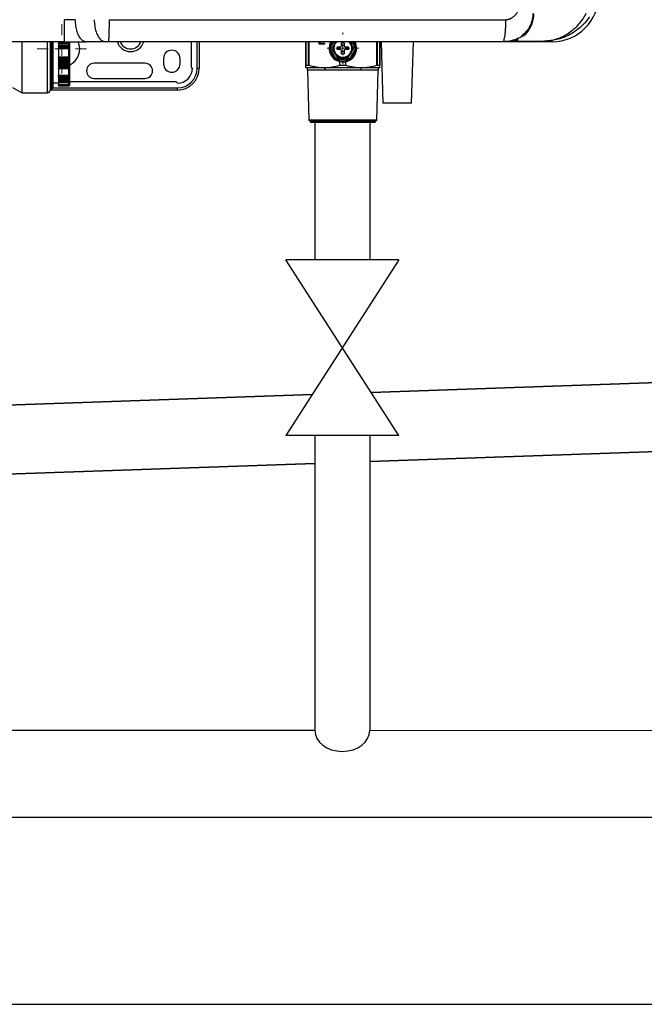
# Model space of a CAD drawing. Units: millimetres. Extents: x 1027 to 8394, y -367 to 3416.
# Drawn here: x 3130 to 3357, y 913 to 1271 of the extents above; entities that cross this region are included whole.
import ezdxf

# ---------------------------------------------------------------- set-up
doc = ezdxf.new("R2010")
doc.units = ezdxf.units.MM
doc.layers.add('Dimensions', color=8, linetype='Continuous', lineweight=13)
doc.layers.add('Outline', color=7, linetype='Continuous', lineweight=35)
doc.layers.add('Gas supply', color=2, linetype='Continuous')
doc.layers.add('Hot water', color=1, linetype='Continuous')

# ---------------------------------------------------------------- blocks, each defined once
blk = doc.blocks.new('SW_CENTERMARKSYMBOL_0')
at = {"layer": 'Dimensions', "color": 0}
for p, q in [((0, 1), (0, 1.15)), ((-1, 0), (-1.15, 0)), ((0, 0), (-0.5, 0)), ((0, 0), (0, 0.5)), ((0, 0), (0, -0.5)), ((0, 0), (0.5, 0)), ((1, 0), (1.15, 0)), ((0, -1), (0, -1.15))]:
    blk.add_line(p, q, dxfattribs=at)
blk = doc.blocks.new('SW_CENTERMARKSYMBOL_2')
at = {"layer": 'Dimensions', "color": 0}
for p, q in [((0, 1), (0, 1.8)), ((-1, 0), (-1.8, 0)), ((0, 0), (-0.5, 0)), ((0, 0), (0, 0.5)), ((0, 0), (0, -0.5)), ((0, 0), (0.5, 0)), ((1, 0), (1.8, 0)), ((0, -1), (0, -1.8))]:
    blk.add_line(p, q, dxfattribs=at)

msp = doc.modelspace()

# ---------------------------------------------------------------- linework, layer by layer
at = {"color": 7, "linetype": 'Continuous', "lineweight": 25}
for p, q in [((3146.58, 1262.62), (3064.89, 1262.62)), ((3131.27, 1244.03), (3131.27, 1262.66)), ((3141.47, 1262.67), (3141.47, 1245.03)), ((3142.47, 1262.65), (3142.47, 1258.53)), ((3144.47, 1262.54), (3146.46, 1262.54)), ((3144.47, 1262.54), (3144.47, 1262.22)), ((3144.47, 1262.22), (3148.27, 1262.22)), ((3144.47, 1262.09), (3144.47, 1262.22)), ((3148.27, 1262.09), (3144.47, 1262.09)), ((3144.47, 1262.09), (3144.47, 1261.92)), ((3144.47, 1261.92), (3148.27, 1261.92)), ((3144.47, 1261.92), (3144.47, 1261.34)), ((3144.47, 1261.34), (3148.27, 1261.34)), ((3144.47, 1261.34), (3144.47, 1261.04)), ((3144.47, 1261.04), (3148.27, 1261.04)), ((3144.47, 1260.9), (3144.47, 1261.04)), ((3148.27, 1260.9), (3144.47, 1260.9)), ((3144.47, 1260.9), (3144.47, 1260.7)), ((3144.47, 1260.7), (3148.27, 1260.7)), ((3144.47, 1260.7), (3144.47, 1260.32)), ((3144.47, 1260.32), (3148.27, 1260.32)), ((3144.47, 1259.98), (3144.47, 1260.32)), ((3148.27, 1259.98), (3144.47, 1259.98)), ((3144.47, 1259.98), (3144.47, 1259.38)), ((3148.27, 1262.22), (3148.27, 1262.54)), ((3148.27, 1262.09), (3148.27, 1262.22)), ((3148.27, 1261.92), (3148.27, 1262.09)), ((3148.27, 1261.34), (3148.27, 1261.92)), ((3148.27, 1261.04), (3148.27, 1261.34)), ((3148.27, 1260.9), (3148.27, 1261.04)), ((3148.27, 1260.7), (3148.27, 1260.9)), ((3148.27, 1260.32), (3148.27, 1260.7)), ((3148.27, 1259.98), (3148.27, 1260.32)), ((3148.27, 1257.07), (3148.27, 1259.98)), ((3148.47, 1262.55), (3148.47, 1262.3)), ((3148.47, 1262.3), (3148.47, 1261.92)), ((3148.47, 1261.92), (3148.47, 1261.79)), ((3148.47, 1261.79), (3148.47, 1261.37)), ((3148.47, 1261.37), (3148.47, 1261.14)), ((3148.47, 1261.14), (3148.47, 1260.74)), ((3148.47, 1260.74), (3148.47, 1260.58)), ((3148.47, 1260.58), (3148.47, 1260.29)), ((3148.47, 1260.29), (3148.47, 1260.18)), ((3148.47, 1260.18), (3148.47, 1256.88)), ((3161.51, 1262.62), (3154.57, 1262.62)), ((3162.58, 1262.62), (3161.51, 1262.62)), ((3192.7, 1262.62), (3192.7, 1253.53)), ((3195.7, 1262.62), (3195.7, 1253.03)), ((3234.39, 1254.06), (3234.39, 1262.62)), ((3239.24, 1261.68), (3239.24, 1262.62)), ((3241.15, 1261.68), (3239.24, 1261.68)), ((3239.34, 1261.68), (3239.34, 1262.62)), ((3239.68, 1262.62), (3239.68, 1262.09)), ((3239.68, 1262.09), (3241.15, 1262.09)), ((3241.15, 1262.09), (3241.15, 1261.68)), ((3245.46, 1256.31), (3243.28, 1260.09)), ((3243.9, 1260.22), (3243.52, 1260.22)), ((3245.28, 1262.62), (3244.89, 1261.95)), ((3245.84, 1260.72), (3246.95, 1260.72)), ((3246.95, 1260.72), (3247.24, 1260.86)), ((3247.24, 1260.86), (3247.38, 1261.15)), ((3247.38, 1261.15), (3247.38, 1262.26)), ((3248.38, 1262.26), (3248.38, 1261.15)), ((3248.38, 1261.15), (3248.52, 1260.86)), ((3248.52, 1260.86), (3248.81, 1260.72)), ((3248.81, 1260.72), (3249.92, 1260.72)), ((3252.48, 1260.09), (3250.3, 1256.31)), ((3250.48, 1262.62), (3250.87, 1261.95)), ((3252.24, 1260.22), (3251.86, 1260.22)), ((3261.37, 1262.62), (3261.37, 1254.06)), ((3261.83, 1262.62), (3262.47, 1240.23)), ((3261.83, 1262.62), (3262.47, 1240.23)), ((3272.87, 1240.23), (3273.51, 1262.62)), ((3272.87, 1240.23), (3273.51, 1262.62)), ((3323.95, 1262.62), (3305.96, 1262.62)), ((3311.43, 1262.82), (3320.95, 1262.82)), ((3142.47, 1258.53), (3142.47, 1245.83)), ((3144.47, 1259.38), (3144.47, 1257.67)), ((3144.47, 1257.67), (3144.47, 1257.07)), ((3144.47, 1257.07), (3148.27, 1257.07)), ((3144.47, 1256.73), (3144.47, 1257.07)), ((3148.27, 1256.73), (3144.47, 1256.73)), ((3144.47, 1256.73), (3144.47, 1256.35)), ((3144.47, 1256.35), (3148.27, 1256.35)), ((3144.47, 1256.35), (3144.47, 1256.15)), ((3148.27, 1256.73), (3148.27, 1257.07)), ((3148.27, 1256.35), (3148.27, 1256.73)), ((3148.27, 1256.15), (3148.27, 1256.35)), ((3148.47, 1256.88), (3148.47, 1256.76)), ((3148.47, 1256.76), (3148.47, 1256.47)), ((3148.47, 1256.47), (3148.47, 1256.31)), ((3148.47, 1256.31), (3148.47, 1255.92)), ((3182.71, 1256.53), (3182.71, 1254.53)), ((3188.7, 1254.53), (3188.7, 1256.53)), ((3245.8, 1256.51), (3245.8, 1256.13)), ((3246.95, 1259.73), (3245.84, 1259.73)), ((3247.24, 1259.59), (3246.95, 1259.73)), ((3247.38, 1259.3), (3247.24, 1259.59)), ((3247.38, 1258.19), (3247.38, 1259.3)), ((3248.52, 1259.59), (3248.38, 1259.3)), ((3248.38, 1259.3), (3248.38, 1258.19)), ((3248.81, 1259.73), (3248.52, 1259.59)), ((3249.92, 1259.73), (3248.81, 1259.73)), ((3249.97, 1256.51), (3249.97, 1256.13)), ((3144.47, 1256.15), (3148.27, 1256.15)), ((3144.47, 1256.02), (3144.47, 1256.15)), ((3148.27, 1256.02), (3144.47, 1256.02)), ((3144.47, 1256.02), (3144.47, 1255.71)), ((3144.47, 1255.71), (3148.27, 1255.71)), ((3144.47, 1255.71), (3144.47, 1255.13)), ((3144.47, 1255.13), (3148.27, 1255.13)), ((3144.47, 1255.13), (3144.47, 1254.96)), ((3144.47, 1254.96), (3148.27, 1254.96)), ((3144.47, 1254.83), (3144.47, 1254.96)), ((3148.27, 1254.83), (3144.47, 1254.83)), ((3144.47, 1254.83), (3144.47, 1254.51)), ((3144.47, 1254.51), (3148.27, 1254.51)), ((3144.47, 1254.51), (3144.47, 1253.95)), ((3144.47, 1253.95), (3148.27, 1253.95)), ((3144.47, 1253.95), (3144.47, 1253.81)), ((3144.47, 1253.81), (3148.27, 1253.81)), ((3144.47, 1253.68), (3144.47, 1253.81)), ((3148.27, 1253.68), (3144.47, 1253.68)), ((3144.47, 1253.68), (3144.47, 1253.35)), ((3144.47, 1253.35), (3148.27, 1253.35)), ((3144.47, 1253.35), (3144.47, 1253)), ((3144.47, 1253), (3148.27, 1253)), ((3144.47, 1252.84), (3144.47, 1253)), ((3144.47, 1252.89), (3144.47, 1251.51)), ((3144.47, 1252.84), (3148.27, 1252.84)), ((3148.27, 1256.02), (3148.27, 1256.15)), ((3148.27, 1255.71), (3148.27, 1256.02)), ((3148.27, 1255.13), (3148.27, 1255.71)), ((3148.27, 1254.96), (3148.27, 1255.13)), ((3148.27, 1254.83), (3148.27, 1254.96)), ((3148.27, 1254.51), (3148.27, 1254.83)), ((3148.27, 1253.95), (3148.27, 1254.51)), ((3148.27, 1253.81), (3148.27, 1253.95)), ((3148.27, 1253.68), (3148.27, 1253.81)), ((3148.27, 1253.35), (3148.27, 1253.68)), ((3148.27, 1253), (3148.27, 1253.35)), ((3148.47, 1255.92), (3148.47, 1255.68)), ((3148.47, 1255.68), (3148.47, 1255.27)), ((3148.47, 1255.27), (3148.47, 1255.13)), ((3148.47, 1255.13), (3148.47, 1254.75)), ((3148.47, 1254.75), (3148.47, 1254.5)), ((3148.47, 1254.5), (3148.47, 1254.1)), ((3148.47, 1254.1), (3148.47, 1253.99)), ((3148.47, 1253.99), (3148.47, 1253.62)), ((3148.47, 1253.62), (3148.47, 1253.36)), ((3148.47, 1253.36), (3148.47, 1253.1)), ((3148.47, 1253.1), (3148.47, 1253.04)), ((3148.47, 1253.04), (3148.47, 1250.38)), ((3175.96, 1254.78), (3157.46, 1254.78)), ((3194.9, 1253.03), (3195.7, 1253.03)), ((3234.39, 1253.23), (3241.13, 1253.23)), ((3234.44, 1254.09), (3235.41, 1254.09)), ((3241.13, 1253.23), (3254.63, 1253.23)), ((3249.97, 1256.13), (3245.8, 1256.13)), ((3246.79, 1254.09), (3246.79, 1255.35)), ((3246.79, 1254.09), (3248.97, 1254.09)), ((3248.97, 1254.09), (3248.97, 1255.35)), ((3254.63, 1253.23), (3261.37, 1253.23)), ((3260.35, 1254.09), (3261.32, 1254.09)), ((3144.47, 1251.51), (3144.47, 1250.51)), ((3144.47, 1250.51), (3148.27, 1250.51)), ((3144.47, 1250.1), (3144.47, 1250.51)), ((3148.27, 1250.1), (3144.47, 1250.1)), ((3144.47, 1250.1), (3144.47, 1249.83)), ((3144.47, 1249.83), (3148.27, 1249.83)), ((3144.47, 1249.83), (3148.27, 1249.83)), ((3144.47, 1249.83), (3144.47, 1249.83)), ((3144.47, 1249.74), (3144.47, 1249.83)), ((3148.27, 1249.74), (3144.47, 1249.74)), ((3144.47, 1249.74), (3144.47, 1249.4)), ((3144.47, 1249.4), (3148.27, 1249.4)), ((3144.47, 1249.4), (3144.47, 1249.02)), ((3144.47, 1249.02), (3148.27, 1249.02)), ((3144.47, 1248.98), (3144.47, 1249.02)), ((3148.27, 1250.1), (3148.27, 1250.51)), ((3148.27, 1249.83), (3148.27, 1250.1)), ((3148.27, 1249.83), (3148.27, 1249.83)), ((3148.27, 1249.74), (3148.27, 1249.83)), ((3148.27, 1249.4), (3148.27, 1249.74)), ((3148.27, 1249.02), (3148.27, 1249.4)), ((3148.47, 1250.38), (3148.47, 1250.24)), ((3148.47, 1250.24), (3148.47, 1250.03)), ((3148.47, 1250.03), (3148.47, 1250.03)), ((3148.47, 1250.03), (3148.47, 1249.77)), ((3148.47, 1249.77), (3148.47, 1249.5)), ((3148.47, 1249.5), (3148.47, 1249.22)), ((3148.47, 1249.22), (3148.47, 1249.02)), ((3148.47, 1249.02), (3148.47, 1248.75)), ((3157.46, 1249.28), (3175.96, 1249.28)), ((3235.06, 1252.31), (3235.53, 1234.09)), ((3241.47, 1252.31), (3235.06, 1252.31)), ((3254.29, 1252.31), (3241.47, 1252.31)), ((3260.7, 1252.31), (3254.29, 1252.31)), ((3260.23, 1234.09), (3260.7, 1252.31)), ((3127.81, 1246.03), (3131.27, 1244.03)), ((3141.67, 1245.63), (3142.27, 1245.63)), ((3142.47, 1247.73), (3144.47, 1247.73)), ((3148.27, 1248.98), (3144.47, 1248.98)), ((3144.47, 1248.98), (3144.47, 1248.63)), ((3144.47, 1248.63), (3148.27, 1248.63)), ((3144.47, 1248.63), (3144.47, 1248.31)), ((3144.47, 1248.31), (3148.27, 1248.31)), ((3144.47, 1248.31), (3144.47, 1247.98)), ((3144.47, 1247.98), (3148.27, 1247.98)), ((3144.47, 1247.98), (3144.47, 1247.8)), ((3144.47, 1247.8), (3148.27, 1247.8)), ((3144.47, 1247.77), (3144.47, 1247.8)), ((3144.47, 1247.77), (3148.27, 1247.77)), ((3144.47, 1247.77), (3144.47, 1247.01)), ((3144.47, 1247.01), (3148.27, 1247.01)), ((3144.47, 1246.69), (3144.47, 1247.01)), ((3148.27, 1246.69), (3144.47, 1246.69)), ((3144.47, 1246.69), (3144.47, 1246.63)), ((3144.47, 1246.63), (3148.27, 1246.63)), ((3144.47, 1246.63), (3144.47, 1246.57)), ((3144.47, 1246.57), (3148.27, 1246.57)), ((3144.47, 1246.57), (3144.47, 1246.53)), ((3144.47, 1246.53), (3148.27, 1246.53)), ((3148.27, 1248.63), (3148.27, 1248.98)), ((3148.27, 1248.31), (3148.27, 1248.63)), ((3148.27, 1247.8), (3148.27, 1247.98)), ((3148.27, 1246.69), (3148.27, 1247.01)), ((3148.27, 1246.63), (3148.27, 1246.69)), ((3148.27, 1246.53), (3148.27, 1246.57)), ((3148.47, 1248.75), (3148.47, 1248.52)), ((3148.47, 1248.52), (3148.47, 1248.37)), ((3148.47, 1248.37), (3148.47, 1248.12)), ((3148.47, 1248.12), (3148.47, 1247.98)), ((3187.2, 1248.03), (3148.47, 1248.03)), ((3148.47, 1247.98), (3148.47, 1247.97)), ((3148.47, 1247.97), (3148.47, 1246.99)), ((3148.47, 1246.99), (3148.47, 1246.89)), ((3148.47, 1246.89), (3148.47, 1246.84)), ((3148.47, 1246.84), (3148.47, 1246.76)), ((3148.47, 1246.76), (3148.47, 1246.74)), ((3187.7, 1245.83), (3187.7, 1245.03)), ((3131.27, 1244.03), (3140.47, 1244.03)), ((3187.7, 1245.03), (3141.47, 1245.03)), ((3272.87, 1240.23), (3262.47, 1240.23)), ((3235.53, 1234.09), (3236.13, 1233.74)), ((3260.23, 1234.09), (3235.53, 1234.09)), ((3236.13, 1233.74), (3236.13, 1233.24)), ((3259.63, 1233.74), (3236.13, 1233.74)), ((3259.63, 1233.24), (3236.13, 1233.24)), ((3259.63, 1233.74), (3260.23, 1234.09)), ((3259.63, 1233.24), (3259.63, 1233.74))]:
    msp.add_line(p, q, dxfattribs=at)
at = {"color": 8, "linetype": 'Continuous', "lineweight": 25}
for p, q in [((3140.47, 1244.03), (3140.47, 1262.63)), ((3141.67, 1262.68), (3141.67, 1245.63)), ((3142.27, 1258.53), (3142.27, 1262.63)), ((3194.9, 1253.03), (3194.9, 1262.62)), ((3234.44, 1262.62), (3234.44, 1254.09)), ((3235.41, 1254.09), (3235.41, 1262.62)), ((3235.57, 1262.62), (3235.57, 1254.06)), ((3243.28, 1260.36), (3244.59, 1262.62)), ((3251.17, 1262.62), (3252.48, 1260.36)), ((3260.19, 1254.06), (3260.19, 1262.62)), ((3260.35, 1262.62), (3260.35, 1254.09)), ((3261.32, 1254.09), (3261.32, 1262.62)), ((3323.95, 1262.62), (3323.95, 1263.04)), ((3142.27, 1245.63), (3142.27, 1258.53)), ((3148.27, 1252.84), (3148.27, 1253)), ((3148.27, 1250.51), (3148.27, 1252.84)), ((3148.27, 1248.98), (3148.27, 1249.02)), ((3142.47, 1245.83), (3187.7, 1245.83)), ((3148.27, 1247.98), (3148.27, 1248.31)), ((3148.27, 1247.77), (3148.27, 1247.8)), ((3148.27, 1247.01), (3148.27, 1247.77)), ((3148.27, 1246.57), (3148.27, 1246.63))]:
    msp.add_line(p, q, dxfattribs=at)
at = {"color": 7, "linetype": 'Continuous', "lineweight": 25, "flags": 128}
for points in [[(3148.47, 1262.3), (3148.46, 1262.29), (3148.45, 1262.27), (3148.43, 1262.26), (3148.41, 1262.25), (3148.38, 1262.24), (3148.34, 1262.23), (3148.31, 1262.22), (3148.27, 1262.22)], [(3148.47, 1261.14), (3148.46, 1261.12), (3148.45, 1261.1), (3148.43, 1261.08), (3148.41, 1261.06), (3148.38, 1261.05), (3148.34, 1261.04), (3148.31, 1261.04), (3148.27, 1261.04)], [(3243.28, 1260.36), (3243.31, 1260.34), (3243.34, 1260.33), (3243.38, 1260.31), (3243.41, 1260.29), (3243.43, 1260.27), (3243.46, 1260.26), (3243.49, 1260.24), (3243.52, 1260.22)], [(3243.52, 1260.22), (3243.49, 1260.21), (3243.46, 1260.19), (3243.43, 1260.18), (3243.41, 1260.16), (3243.38, 1260.14), (3243.34, 1260.12), (3243.31, 1260.11), (3243.28, 1260.09)], [(3244.89, 1261.95), (3245.44, 1262.66), (3245.44, 1262.67)], [(3250.31, 1262.67), (3250.32, 1262.66), (3250.87, 1261.95)], [(3252.88, 1260.22), (3252.69, 1261.57), (3252.24, 1262.67)], [(3252.24, 1260.22), (3252.27, 1260.24), (3252.3, 1260.26), (3252.33, 1260.27), (3252.36, 1260.29), (3252.39, 1260.31), (3252.42, 1260.33), (3252.45, 1260.34), (3252.48, 1260.36)], [(3252.48, 1260.09), (3252.45, 1260.11), (3252.42, 1260.12), (3252.39, 1260.14), (3252.36, 1260.16), (3252.33, 1260.18), (3252.3, 1260.19), (3252.27, 1260.21), (3252.24, 1260.22)], [(3245.46, 1256.31), (3245.51, 1256.34), (3245.55, 1256.36), (3245.59, 1256.39), (3245.63, 1256.41), (3245.68, 1256.43), (3245.71, 1256.46), (3245.75, 1256.48), (3245.79, 1256.5)], [(3250.3, 1256.31), (3250.25, 1256.34), (3250.21, 1256.36), (3250.17, 1256.39), (3250.13, 1256.41), (3250.09, 1256.43), (3250.05, 1256.46), (3250.01, 1256.48), (3249.97, 1256.5)], [(3148.47, 1255.92), (3148.46, 1255.94), (3148.45, 1255.95), (3148.43, 1255.97), (3148.41, 1255.99), (3148.38, 1256), (3148.34, 1256.01), (3148.31, 1256.01), (3148.27, 1256.02)], [(3148.47, 1254.75), (3148.46, 1254.76), (3148.45, 1254.78), (3148.43, 1254.79), (3148.41, 1254.81), (3148.38, 1254.82), (3148.34, 1254.82), (3148.31, 1254.83), (3148.27, 1254.83)], [(3148.47, 1253.62), (3148.46, 1253.63), (3148.45, 1253.64), (3148.43, 1253.66), (3148.41, 1253.66), (3148.38, 1253.67), (3148.34, 1253.68), (3148.31, 1253.68), (3148.27, 1253.68)], [(3148.47, 1253.1), (3148.46, 1253.08), (3148.45, 1253.06), (3148.43, 1253.04), (3148.41, 1253.03), (3148.38, 1253.02), (3148.34, 1253.01), (3148.31, 1253.01), (3148.27, 1253)], [(3148.47, 1250.38), (3148.46, 1250.4), (3148.45, 1250.43), (3148.43, 1250.45), (3148.41, 1250.47), (3148.38, 1250.49), (3148.34, 1250.5), (3148.31, 1250.51), (3148.27, 1250.51)]]:
    msp.add_lwpolyline(points, dxfattribs=at)
at = {"color": 8, "linetype": 'Continuous', "lineweight": 25, "flags": 128}
msp.add_lwpolyline([(3148.47, 1248.37), (3148.46, 1248.36), (3148.45, 1248.35), (3148.43, 1248.34), (3148.41, 1248.33), (3148.38, 1248.32), (3148.34, 1248.32), (3148.32, 1248.31)], dxfattribs=at)
at = {"color": 7, "linetype": 'Continuous', "lineweight": 25}
for centre, radius, start, end in [((3323.95, 1279.62), 16.99, 270, 0), ((3148.28, 1261.91), 0.188, 4.4039, 93.8115), ((3148.29, 1260.72), 0.184, 6.6683, 95.3876), ((3148.32, 1259.96), 0.36, 65.2143, 97.7953), ((3148.27, 1260.18), 0.197, 269.1663, 359.1406), ((3145.72, 1260.03), 6.5, 295.029, 23.8424), ((3247.88, 1260.22), 5, 150.664, 0), ((3247.88, 1260.22), 4.6, 181.6949, 238.3051), ((3247.88, 1260.22), 3.45, 150, 210), ((3247.88, 1260.22), 3.25, 131.1607, 270), ((3247.88, 1260.22), 2.1, 166.2259, 193.7741), ((3247.88, 1260.22), 1.14, 154.059, 205.941), ((3247.88, 1260.22), 2.1, 76.2259, 103.7741), ((3247.88, 1260.22), 1.14, 64.059, 115.941), ((3247.88, 1260.22), 3.25, 270, 47.6228), ((3247.88, 1260.22), 1.14, 334.059, 25.941), ((3247.88, 1260.22), 2.1, 346.2259, 13.7741), ((3247.88, 1260.22), 4.6, 301.6949, 358.3051), ((3247.88, 1260.22), 3.45, 330, 30), ((3311.43, 1263.32), 0.5, 228.0582, 270), ((3148.27, 1256.87), 0.197, 0.8594, 90.8337), ((3148.32, 1257.09), 0.36, 262.2076, 294.7828), ((3148.29, 1256.33), 0.184, 264.6117, 353.3323), ((3185.7, 1256.53), 3, 0, 180), ((3247.88, 1260.22), 3.45, 210, 330), ((3247.88, 1260.22), 1.14, 244.059, 295.941), ((3247.88, 1260.22), 2.1, 256.2259, 283.7741), ((3148.28, 1255.14), 0.188, 266.1882, 355.5964), ((3148.28, 1254), 0.192, 267.5301, 357.2944), ((3148.27, 1253.04), 0.2, 270, 0), ((3157.46, 1252.03), 2.75, 90, 270), ((3175.96, 1252.03), 2.75, 270, 90), ((3185.7, 1254.53), 3, 180, 0), ((3187.7, 1253.03), 8, 270, 0), ((3187.7, 1253.03), 7.2, 270, 0), ((3187.7, 1253.03), 5.5, 270, 0), ((3193.2, 1253.53), 0.5, 180, 270), ((3234.06, 1252.28), 1, 1.47, 70.9229), ((3240.29, 1252.4), 1.18, 355.5503, 44.6438), ((3247.88, 1260.22), 4.6, 243.0376, 296.9624), ((3255.47, 1252.4), 1.18, 135.3562, 184.4497), ((3261.7, 1252.28), 1, 109.0771, 178.53), ((3148.29, 1250.28), 0.178, 261.8261, 348.3141), ((3148.27, 1250.03), 0.2, 270, 0), ((3148.32, 1250.24), 0.496, 264.2784, 287.6641), ((3148.32, 1249.25), 0.276, 260.0102, 303.4879), ((3141.67, 1245.83), 0.2, 180, 270), ((3142.27, 1245.83), 0.2, 270, 0), ((3148.28, 1247.99), 0.19, 266.9824, 356.625), ((3148.27, 1247.97), 0.2, 270, 0), ((3148.32, 1246.31), 0.705, 77.7043, 94.0412), ((3148.27, 1246.89), 0.199, 269.6145, 359.6087), ((3187.2, 1247.53), 0.5, 0, 90), ((3140.47, 1245.03), 1, 270, 0)]:
    msp.add_arc(centre, radius, start, end, dxfattribs=at)
at = {"color": 8, "linetype": 'Continuous', "lineweight": 25}
for centre, radius, start, end in [((3170.71, 1264.02), 5, 196.3504, 343.5198), ((3170.71, 1264.02), 4.03, 200.4228, 339.562), ((3247.88, 1260.22), 4.6, 148.2348, 178.3051), ((3247.88, 1260.22), 4.6, 1.6949, 32.1245)]:
    msp.add_arc(centre, radius, start, end, dxfattribs=at)
at = {"color": 7, "linetype": 'Continuous', "lineweight": 25}
for points, knots in [([(3307.03, 1270.62), (3307.1, 1270.62), (3307.24, 1270.62), (3307.45, 1270.64), (3307.66, 1270.67), (3307.86, 1270.7), (3308.07, 1270.75), (3308.27, 1270.81), (3308.47, 1270.87), (3308.67, 1270.95), (3308.87, 1271.04), (3309.07, 1271.14), (3309.26, 1271.25), (3309.74, 1271.54), (3310.46, 1272.13), (3311.08, 1272.94), (3311.47, 1273.62), (3311.7, 1274.11), (3311.9, 1274.63), (3312.06, 1275.18), (3312.18, 1275.75), (3312.27, 1276.35), (3312.32, 1276.98), (3312.33, 1277.4), (3312.33, 1277.62)], [0, 0, 0, 0, 0.021646, 0.043195, 0.064697, 0.086206, 0.107776, 0.129458, 0.151304, 0.173364, 0.195687, 0.218321, 0.241311, 0.2647, 0.391997, 0.523175, 0.578008, 0.633545, 0.690143, 0.748141, 0.807851, 0.869561, 0.933533, 1, 1, 1, 1]), ([(3150.57, 1270.62), (3149.98, 1270.62), (3149.32, 1270.62), (3147.97, 1270.62), (3147.27, 1270.62), (3146.58, 1270.62)], [0, 0, 0, 0, 0.5, 0.5, 1, 1, 1, 1]), ([(3146.58, 1270.62), (3146.58, 1270.15), (3146.58, 1269.66), (3146.58, 1268.67), (3146.58, 1268.17), (3146.58, 1267.19), (3146.58, 1266.7), (3146.58, 1265.79), (3146.58, 1265.36), (3146.58, 1264.58), (3146.58, 1264.23), (3146.58, 1263.63), (3146.58, 1263.38), (3146.58, 1262.99), (3146.58, 1262.85), (3146.58, 1262.67), (3146.58, 1262.62), (3146.58, 1262.62)], [0, 0, 0, 0, 0.125, 0.125, 0.25, 0.25, 0.375, 0.375, 0.5, 0.5, 0.625, 0.625, 0.75, 0.75, 0.875, 0.875, 1, 1, 1, 1]), ([(3150.57, 1270.62), (3150.6, 1269.88), (3150.67, 1268.35), (3151.18, 1266.17), (3152.04, 1264.25), (3153.22, 1262.88), (3154.13, 1262.71), (3154.57, 1262.62)], [0, 0, 0, 0, 0.176813, 0.36715, 0.563551, 0.790275, 1, 1, 1, 1]), ([(3157.51, 1270.62), (3157.54, 1269.88), (3157.6, 1268.35), (3158.12, 1266.17), (3158.98, 1264.25), (3160.16, 1262.88), (3161.07, 1262.71), (3161.51, 1262.62)], [0, 0, 0, 0, 0.176814, 0.36715, 0.56355, 0.790275, 1, 1, 1, 1]), ([(3162.89, 1270.62), (3162.89, 1270.15), (3162.89, 1269.66), (3162.88, 1268.67), (3162.88, 1268.17), (3162.86, 1267.19), (3162.85, 1266.7), (3162.83, 1265.79), (3162.81, 1265.36), (3162.78, 1264.58), (3162.77, 1264.23), (3162.73, 1263.63), (3162.72, 1263.38), (3162.68, 1262.99), (3162.66, 1262.85), (3162.62, 1262.67), (3162.6, 1262.62), (3162.58, 1262.62)], [0, 0, 0, 0, 0.125, 0.125, 0.25, 0.25, 0.375, 0.375, 0.5, 0.5, 0.625, 0.625, 0.75, 0.75, 0.875, 0.875, 1, 1, 1, 1]), ([(3307.03, 1270.62), (3307.03, 1270.15), (3307.03, 1269.66), (3307, 1268.67), (3306.98, 1268.17), (3306.93, 1267.19), (3306.9, 1266.7), (3306.82, 1265.79), (3306.77, 1265.36), (3306.66, 1264.58), (3306.61, 1264.23), (3306.48, 1263.63), (3306.42, 1263.38), (3306.29, 1262.99), (3306.22, 1262.85), (3306.09, 1262.67), (3306.02, 1262.62), (3305.96, 1262.62)], [0, 0, 0, 0, 0.125, 0.125, 0.25, 0.25, 0.375, 0.375, 0.5, 0.5, 0.625, 0.625, 0.75, 0.75, 0.875, 0.875, 1, 1, 1, 1]), ([(3316.95, 1272.82), (3316.94, 1272.5), (3316.91, 1271.35), (3316.45, 1269.39), (3315.62, 1267.74), (3314.69, 1266.43), (3313.79, 1265.44), (3313.01, 1264.86), (3312.64, 1264.58)], [0, 0, 0, 0, 0.088198, 0.316439, 0.556668, 0.637708, 0.826592, 1, 1, 1, 1]), ([(3314.37, 1265.41), (3314.78, 1265.84), (3315.17, 1266.33), (3315.88, 1267.41), (3316.2, 1268), (3316.59, 1268.95), (3316.71, 1269.28), (3316.92, 1269.95), (3317.01, 1270.29), (3317.22, 1271.35), (3317.3, 1272.08), (3317.3, 1272.82)], [0, 0, 0, 0, 0.25, 0.25, 0.5, 0.5, 0.625, 0.625, 0.75, 0.75, 1, 1, 1, 1]), ([(3336.22, 1272.82), (3335.83, 1272.15), (3335.05, 1270.78), (3333.51, 1268.79), (3331.66, 1266.93), (3329.32, 1265.18), (3326.58, 1263.78), (3324, 1263.07), (3322.21, 1262.86), (3321.4, 1262.83), (3321.11, 1262.82), (3321, 1262.82), (3320.96, 1262.82), (3320.95, 1262.82)], [0, 0, 0, 0, 0.110223, 0.224323, 0.359278, 0.498791, 0.673338, 0.854257, 0.948179, 0.981432, 0.993342, 0.998714, 1, 1, 1, 1]), ([(3337.58, 1271.71), (3337.09, 1270.99), (3336.57, 1270.3), (3335.72, 1269.33), (3335.43, 1269.02), (3334.82, 1268.41), (3334.51, 1268.12), (3333.55, 1267.27), (3332.89, 1266.76), (3331.52, 1265.83), (3330.81, 1265.41), (3328.63, 1264.28), (3327.14, 1263.74), (3324.85, 1263.19), (3324.08, 1263.05), (3322.91, 1262.92), (3322.52, 1262.88), (3321.93, 1262.85), (3321.74, 1262.84), (3321.34, 1262.83), (3321.15, 1262.82), (3320.95, 1262.82)], [0, 0, 0, 0, 0.125, 0.125, 0.1875, 0.1875, 0.25, 0.25, 0.375, 0.375, 0.5, 0.5, 0.75, 0.75, 0.875, 0.875, 0.9375, 0.9375, 0.96875, 0.96875, 1, 1, 1, 1]), ([(3311.01, 1263.53), (3310.16, 1263.25), (3308.52, 1262.73), (3306.79, 1262.66), (3305.96, 1262.62)], [0, 0, 0, 0, 0.516831, 1, 1, 1, 1]), ([(3310.93, 1263.33), (3310.93, 1263.33), (3310.93, 1263.33), (3310.93, 1263.35), (3310.95, 1263.43), (3310.9, 1263.59), (3311.2, 1263.76), (3311.26, 1263.79)], [0, 0, 0, 0, 0.033177, 0.143969, 0.332381, 0.87631, 1, 1, 1, 1]), ([(3311.1, 1262.95), (3311.04, 1263), (3311, 1263.06), (3310.95, 1263.19), (3310.93, 1263.26), (3310.93, 1263.33)], [0, 0, 0, 0, 0.5, 0.5, 1, 1, 1, 1]), ([(3311.43, 1262.82), (3311.44, 1262.82), (3311.44, 1262.91), (3311.45, 1263.26), (3311.46, 1263.53), (3311.46, 1263.87)], [0, 0, 0, 0, 0.5, 0.5, 1, 1, 1, 1]), ([(3311.46, 1263.87), (3311.97, 1264.07), (3312.46, 1264.3), (3313.44, 1264.81), (3313.91, 1265.09), (3314.37, 1265.41)], [0, 0, 0, 0, 0.5, 0.5, 1, 1, 1, 1]), ([(3146.58, 1262.62), (3147.22, 1262.62), (3148.58, 1262.62), (3150.62, 1262.62), (3152.67, 1262.62), (3153.94, 1262.62), (3154.57, 1262.62)], [0, 0, 0, 0, 0.230093, 0.486729, 0.743364, 1, 1, 1, 1]), ([(3148.27, 1262.54), (3148.32, 1262.54), (3148.38, 1262.54), (3148.45, 1262.55), (3148.47, 1262.55), (3148.47, 1262.55)], [0, 0, 0, 0, 0.5, 0.5, 1, 1, 1, 1]), ([(3148.27, 1261.92), (3148.32, 1261.92), (3148.38, 1261.9), (3148.45, 1261.85), (3148.47, 1261.82), (3148.47, 1261.79)], [0, 0, 0, 0, 0.5, 0.5, 1, 1, 1, 1]), ([(3148.27, 1261.34), (3148.32, 1261.34), (3148.38, 1261.34), (3148.45, 1261.35), (3148.47, 1261.36), (3148.47, 1261.37)], [0, 0, 0, 0, 0.5, 0.5, 1, 1, 1, 1]), ([(3148.27, 1260.7), (3148.32, 1260.7), (3148.38, 1260.68), (3148.45, 1260.64), (3148.47, 1260.61), (3148.47, 1260.58)], [0, 0, 0, 0, 0.5, 0.5, 1, 1, 1, 1]), ([(3305.96, 1262.62), (3304.77, 1262.62), (3302.39, 1262.62), (3298.82, 1262.62), (3295.25, 1262.62), (3291.67, 1262.62), (3288.1, 1262.62), (3284.53, 1262.62), (3280.95, 1262.62), (3277.38, 1262.62), (3273.8, 1262.62), (3270.23, 1262.62), (3266.65, 1262.62), (3263.07, 1262.62), (3259.49, 1262.62), (3255.91, 1262.62), (3252.33, 1262.62), (3248.75, 1262.62), (3245.17, 1262.62), (3241.59, 1262.62), (3238, 1262.62), (3234.42, 1262.62), (3230.84, 1262.62), (3227.25, 1262.62), (3223.66, 1262.62), (3220.08, 1262.62), (3216.49, 1262.62), (3212.9, 1262.62), (3209.31, 1262.62), (3205.72, 1262.62), (3202.13, 1262.62), (3198.54, 1262.62), (3194.95, 1262.62), (3191.35, 1262.62), (3187.76, 1262.62), (3184.17, 1262.62), (3180.57, 1262.62), (3176.98, 1262.62), (3173.38, 1262.62), (3169.78, 1262.62), (3166.18, 1262.62), (3163.78, 1262.62), (3162.58, 1262.62)], [0, 0, 0, 0, 0.025018, 0.050033, 0.075046, 0.100056, 0.125064, 0.150069, 0.175073, 0.200075, 0.225074, 0.250073, 0.27507, 0.300065, 0.32506, 0.350053, 0.375045, 0.400037, 0.425028, 0.450019, 0.47501, 0.5, 0.52499, 0.549981, 0.574972, 0.599963, 0.624955, 0.649947, 0.67494, 0.699935, 0.72493, 0.749927, 0.774926, 0.799925, 0.824927, 0.849931, 0.874936, 0.899944, 0.924954, 0.949967, 0.974982, 1, 1, 1, 1]), ([(3244.89, 1261.95), (3244.72, 1261.66), (3244.56, 1261.36), (3244.22, 1260.79), (3244.06, 1260.51), (3243.9, 1260.22)], [0, 0, 0, 0, 0.5, 0.5, 1, 1, 1, 1]), ([(3244.89, 1258.5), (3244.72, 1258.79), (3244.56, 1259.09), (3244.22, 1259.66), (3244.06, 1259.94), (3243.9, 1260.22)], [0, 0, 0, 0, 0.5, 0.5, 1, 1, 1, 1]), ([(3250.87, 1261.95), (3251.04, 1261.66), (3251.2, 1261.36), (3251.54, 1260.79), (3251.7, 1260.51), (3251.86, 1260.22)], [0, 0, 0, 0, 0.5, 0.5, 1, 1, 1, 1]), ([(3250.87, 1258.5), (3251.04, 1258.79), (3251.2, 1259.09), (3251.54, 1259.66), (3251.7, 1259.94), (3251.86, 1260.22)], [0, 0, 0, 0, 0.5, 0.5, 1, 1, 1, 1]), ([(3148.27, 1256.35), (3148.32, 1256.35), (3148.38, 1256.37), (3148.45, 1256.41), (3148.47, 1256.44), (3148.47, 1256.47)], [0, 0, 0, 0, 0.5, 0.5, 1, 1, 1, 1]), ([(3245.92, 1256.73), (3246.24, 1256.73), (3246.56, 1256.73), (3247.22, 1256.73), (3247.55, 1256.73), (3248.21, 1256.73), (3248.55, 1256.73), (3249.2, 1256.73), (3249.52, 1256.73), (3249.84, 1256.73)], [0, 0, 0, 0, 0.25, 0.25, 0.5, 0.5, 0.75, 0.75, 1, 1, 1, 1]), ([(3148.27, 1255.71), (3148.32, 1255.71), (3148.38, 1255.71), (3148.45, 1255.7), (3148.47, 1255.69), (3148.47, 1255.68)], [0, 0, 0, 0, 0.5, 0.5, 1, 1, 1, 1]), ([(3148.27, 1255.13), (3148.32, 1255.13), (3148.38, 1255.15), (3148.45, 1255.2), (3148.47, 1255.23), (3148.47, 1255.27)], [0, 0, 0, 0, 0.5, 0.5, 1, 1, 1, 1]), ([(3148.27, 1254.51), (3148.32, 1254.51), (3148.38, 1254.51), (3148.45, 1254.5), (3148.47, 1254.5), (3148.47, 1254.5)], [0, 0, 0, 0, 0.5, 0.5, 1, 1, 1, 1]), ([(3148.27, 1253.95), (3148.32, 1253.95), (3148.38, 1253.97), (3148.45, 1254.02), (3148.47, 1254.06), (3148.47, 1254.1)], [0, 0, 0, 0, 0.5, 0.5, 1, 1, 1, 1]), ([(3148.27, 1253.35), (3148.32, 1253.35), (3148.38, 1253.35), (3148.45, 1253.36), (3148.47, 1253.36), (3148.47, 1253.36)], [0, 0, 0, 0, 0.5, 0.5, 1, 1, 1, 1]), ([(3234.39, 1253.23), (3234.39, 1253.23), (3234.39, 1253.25), (3234.39, 1253.32), (3234.39, 1253.38), (3234.39, 1253.59), (3234.39, 1253.81), (3234.39, 1254.06)], [0, 0, 0, 0, 0.25, 0.25, 0.5, 0.5, 1, 1, 1, 1]), ([(3235.57, 1254.06), (3236.49, 1253.8), (3237.41, 1253.59), (3239.26, 1253.3), (3240.19, 1253.23), (3241.13, 1253.23)], [0, 0, 0, 0, 0.5, 0.5, 1, 1, 1, 1]), ([(3241.13, 1253.23), (3242.08, 1253.23), (3243.04, 1253.31), (3244.93, 1253.61), (3245.87, 1253.82), (3246.79, 1254.09)], [0, 0, 0, 0, 0.5, 0.5, 1, 1, 1, 1]), ([(3248.97, 1254.09), (3249.9, 1253.82), (3250.84, 1253.6), (3252.72, 1253.31), (3253.67, 1253.23), (3254.63, 1253.23)], [0, 0, 0, 0, 0.5, 0.5, 1, 1, 1, 1]), ([(3254.63, 1253.23), (3255.56, 1253.23), (3256.5, 1253.3), (3258.36, 1253.59), (3259.28, 1253.8), (3260.19, 1254.06)], [0, 0, 0, 0, 0.5, 0.5, 1, 1, 1, 1]), ([(3261.37, 1253.23), (3261.37, 1253.23), (3261.37, 1253.25), (3261.37, 1253.32), (3261.37, 1253.38), (3261.37, 1253.59), (3261.37, 1253.81), (3261.37, 1254.06)], [0, 0, 0, 0, 0.25, 0.25, 0.5, 0.5, 1, 1, 1, 1]), ([(3148.27, 1249.83), (3148.32, 1249.83), (3148.38, 1249.86), (3148.45, 1249.93), (3148.47, 1249.98), (3148.47, 1250.03)], [0, 0, 0, 0, 0.5, 0.5, 1, 1, 1, 1]), ([(3148.27, 1249.4), (3148.32, 1249.4), (3148.38, 1249.41), (3148.45, 1249.44), (3148.47, 1249.47), (3148.47, 1249.5)], [0, 0, 0, 0, 0.5, 0.5, 1, 1, 1, 1]), ([(3148.27, 1249.02), (3148.32, 1249.02), (3148.38, 1249.04), (3148.45, 1249.12), (3148.47, 1249.17), (3148.47, 1249.22)], [0, 0, 0, 0, 0.5, 0.5, 1, 1, 1, 1]), ([(3148.27, 1248.63), (3148.32, 1248.63), (3148.38, 1248.65), (3148.45, 1248.69), (3148.47, 1248.72), (3148.47, 1248.75)], [0, 0, 0, 0, 0.5, 0.5, 1, 1, 1, 1]), ([(3148.27, 1248.31), (3148.32, 1248.31), (3148.38, 1248.33), (3148.45, 1248.41), (3148.47, 1248.46), (3148.47, 1248.52)], [0, 0, 0, 0, 0.5, 0.5, 1, 1, 1, 1]), ([(3148.27, 1247.98), (3148.32, 1247.98), (3148.38, 1247.99), (3148.45, 1248.05), (3148.47, 1248.08), (3148.47, 1248.12)], [0, 0, 0, 0, 0.5, 0.5, 1, 1, 1, 1]), ([(3148.27, 1246.63), (3148.32, 1246.63), (3148.38, 1246.66), (3148.45, 1246.74), (3148.47, 1246.79), (3148.47, 1246.84)], [0, 0, 0, 0, 0.5, 0.5, 1, 1, 1, 1]), ([(3148.27, 1246.57), (3148.32, 1246.57), (3148.38, 1246.59), (3148.45, 1246.66), (3148.47, 1246.71), (3148.47, 1246.76)], [0, 0, 0, 0, 0.5, 0.5, 1, 1, 1, 1]), ([(3148.27, 1246.53), (3148.32, 1246.53), (3148.38, 1246.56), (3148.45, 1246.63), (3148.47, 1246.69), (3148.47, 1246.74)], [0, 0, 0, 0, 0.5, 0.5, 1, 1, 1, 1])]:
    msp.add_open_spline(points, degree=3, knots=knots, dxfattribs=at)
for points in [[(3162.89, 1270.62), (3211.1, 1270.62), (3259.22, 1270.62), (3307.03, 1270.62)], [(3311.46, 1263.87), (3311.37, 1263.84), (3311.31, 1263.81), (3311.26, 1263.79)], [(3243.25, 1260.22), (3243.26, 1260.27), (3243.27, 1260.32), (3243.28, 1260.36)], [(3243.28, 1260.09), (3243.27, 1260.13), (3243.26, 1260.18), (3243.25, 1260.22)], [(3243.25, 1260.22), (3243.34, 1260.22), (3243.43, 1260.22), (3243.52, 1260.22)], [(3252.51, 1260.22), (3252.42, 1260.22), (3252.33, 1260.22), (3252.24, 1260.22)], [(3252.48, 1260.36), (3252.49, 1260.32), (3252.5, 1260.27), (3252.51, 1260.22)], [(3252.51, 1260.22), (3252.5, 1260.18), (3252.49, 1260.13), (3252.48, 1260.09)], [(3245.92, 1256.73), (3245.58, 1257.31), (3245.24, 1257.9), (3244.89, 1258.5)], [(3245.6, 1256.18), (3245.56, 1256.22), (3245.51, 1256.27), (3245.46, 1256.31)], [(3245.6, 1256.18), (3245.67, 1256.29), (3245.73, 1256.4), (3245.79, 1256.5)], [(3245.8, 1256.13), (3245.73, 1256.14), (3245.67, 1256.16), (3245.6, 1256.18)], [(3245.8, 1256.51), (3245.79, 1256.51), (3245.79, 1256.5), (3245.79, 1256.5)], [(3249.84, 1256.73), (3250.18, 1257.31), (3250.52, 1257.9), (3250.87, 1258.5)], [(3249.97, 1256.51), (3249.97, 1256.51), (3249.97, 1256.5), (3249.97, 1256.5)], [(3250.16, 1256.18), (3250.09, 1256.29), (3250.03, 1256.4), (3249.97, 1256.5)], [(3250.16, 1256.18), (3250.09, 1256.16), (3250.03, 1256.14), (3249.97, 1256.13)], [(3250.3, 1256.31), (3250.25, 1256.27), (3250.2, 1256.22), (3250.16, 1256.18)], [(3234.44, 1254.09), (3234.4, 1254.09), (3234.39, 1254.08), (3234.39, 1254.06)], [(3235.57, 1254.06), (3235.51, 1254.08), (3235.45, 1254.09), (3235.41, 1254.09)], [(3260.35, 1254.09), (3260.31, 1254.09), (3260.25, 1254.08), (3260.19, 1254.06)], [(3261.37, 1254.06), (3261.37, 1254.08), (3261.36, 1254.09), (3261.32, 1254.09)]]:
    msp.add_open_spline(points, degree=3, dxfattribs=at)
at = {"color": 8, "linetype": 'Continuous', "lineweight": 25}
msp.add_open_spline([(3311.16, 1262.91), (3309.88, 1262.79), (3308.16, 1262.63), (3306.42, 1262.62), (3305.97, 1262.62), (3305.96, 1262.62)], degree=3, knots=[0, 0, 0, 0, 0.737229, 0.994595, 1, 1, 1, 1], dxfattribs=at)
at = {"layer": 'Gas supply'}
for p, q in [((3237.72, 1234.09), (3237.72, 1183.29)), ((3257.72, 1234.09), (3257.72, 1183.29)), ((3268.2, 1183.29), (3227.2, 1119.5)), ((3268.2, 1119.5), (3227.2, 1183.29)), ((3268.2, 1183.29), (3227.2, 1183.29)), ((3268.2, 1119.5), (3227.2, 1119.5)), ((3237.68, 1119.5), (3237.68, 1012.34)), ((3257.68, 1119.5), (3257.68, 1012.34)), ((2757.91, 1012.34), (3237.68, 1012.34)), ((3257.68, 1012.27), (3737.74, 1012.74)), ((2346.86, 980.74), (3864.61, 980.74))]:
    msp.add_line(p, q, dxfattribs=at)
msp.add_ellipse((3247.68, 1012.34), major_axis=(10, 0), ratio=0.766869, start_param=3.141593, end_param=6.283185, dxfattribs=at)
at = {"layer": 'Hot water'}
msp.add_line((2986.03, 912.74), (3466.39, 912.74), dxfattribs=at)
at = {"layer": 'Outline'}
for p, q in [((3258.18, 1135.09), (3387.64, 1139.61)), ((3104.06, 1129.71), (3236.74, 1134.34)), ((3257.68, 1110.06), (3388.52, 1114.63)), ((3106.36, 1104.78), (3237.68, 1109.36))]:
    msp.add_line(p, q, dxfattribs=at)

# ---------------------------------------------------------------- block references
at = {"layer": 'Dimensions', "xscale": 4.998077502964079, "yscale": 4.998077502964079, "zscale": 4.998077502964079}
for name, p in [('SW_CENTERMARKSYMBOL_2', (3145.72, 1260.03)), ('SW_CENTERMARKSYMBOL_0', (3247.88, 1260.22))]:
    msp.add_blockref(name, p, dxfattribs=at)

doc.saveas('drawing.dxf')
